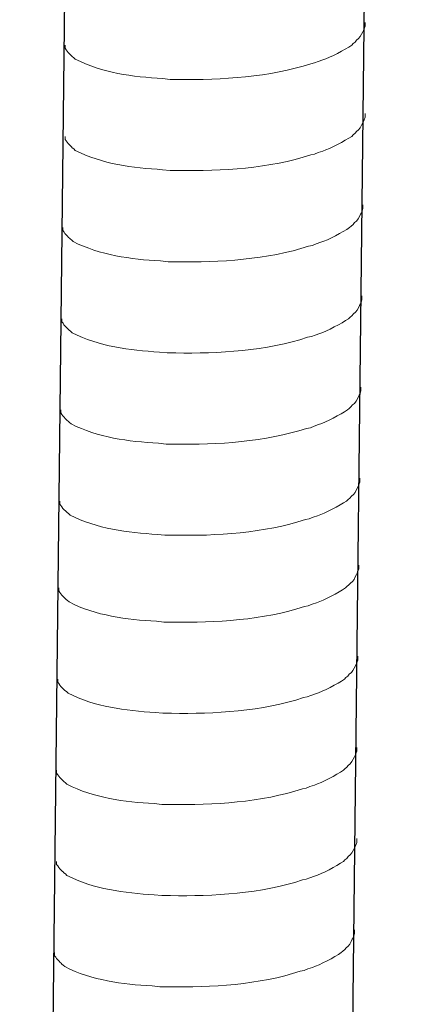
# Model space of a CAD drawing. Units: inches. Extents: x -1578 to 2475, y -1011 to 2138.
# Drawn here: x 1600 to 1619, y -318 to -271 of the extents above; entities that cross this region are included whole.
import ezdxf

# ---------------------------------------------------------------- set-up
doc = ezdxf.new("R2010")
doc.units = ezdxf.units.IN
doc.header["$MEASUREMENT"] = 0
doc.layers.add('layer 1', color=7, linetype='Continuous')

msp = doc.modelspace()

# ---------------------------------------------------------------- linework, layer by layer
for p, q in [((1619.017, -62.582), (1614.466, -458.293)), ((1604.456, -62.945), (1599.904, -458.655))]:
    msp.add_line(p, q)
at = {"layer": 'layer 1', "lineweight": 15}
for points, knots in [([(1616.674, -270.674), (1616.674, -270.674), (1616.674, -270.857), (1616.674, -270.857), (1616.674, -270.857), (1616.674, -270.857), (1616.635, -270.987), (1616.635, -270.987), (1616.635, -270.987), (1616.635, -270.987), (1616.598, -271.063), (1616.598, -271.063), (1616.598, -271.063), (1616.598, -271.063), (1616.561, -271.133), (1616.561, -271.133), (1616.561, -271.133), (1616.485, -271.28), (1616.415, -271.465), (1616.264, -271.541), (1616.264, -271.541), (1616.264, -271.541), (1616.193, -271.634), (1616.193, -271.634), (1616.193, -271.634), (1616.193, -271.634), (1616.1, -271.707), (1616.1, -271.707), (1616.1, -271.707), (1616.1, -271.707), (1616.027, -271.783), (1616.027, -271.783), (1616.027, -271.783), (1615.687, -272.008), (1614.989, -272.385), (1614.624, -272.497), (1614.624, -272.497), (1614.624, -272.497), (1614.401, -272.573), (1614.401, -272.573)], [0, 0, 0, 0, 0.1, 0.1, 0.1, 0.1, 0.2, 0.2, 0.2, 0.2, 0.3, 0.3, 0.3, 0.3, 0.4, 0.4, 0.4, 0.4, 0.5, 0.5, 0.5, 0.5, 0.6, 0.6, 0.6, 0.6, 0.7, 0.7, 0.7, 0.7, 0.8, 0.8, 0.8, 0.8, 0.9, 0.9, 0.9, 0.9, 1, 1, 1, 1]), ([(1614.403, -272.573), (1614.403, -272.573), (1614.223, -272.646), (1614.223, -272.646), (1614.223, -272.646), (1614.223, -272.646), (1614.034, -272.682), (1614.034, -272.682), (1614.034, -272.682), (1612.074, -273.335), (1609.688, -273.481), (1607.637, -273.442), (1607.637, -273.442), (1607.637, -273.442), (1607.213, -273.442), (1607.213, -273.442), (1607.213, -273.442), (1607.213, -273.442), (1606.844, -273.402), (1606.844, -273.402), (1606.844, -273.402), (1605.393, -273.318), (1603.907, -273.13), (1602.605, -272.463), (1602.605, -272.463), (1602.605, -272.463), (1602.53, -272.39), (1602.53, -272.39), (1602.53, -272.39), (1602.53, -272.39), (1602.456, -272.334), (1602.456, -272.334), (1602.456, -272.334), (1602.456, -272.334), (1602.417, -272.294), (1602.417, -272.294), (1602.417, -272.294), (1602.417, -272.294), (1602.383, -272.264), (1602.383, -272.264), (1602.383, -272.264), (1602.31, -272.181), (1602.2, -272.097), (1602.161, -272.001), (1602.161, -272.001), (1602.161, -272.001), (1602.105, -271.929), (1602.105, -271.929), (1602.105, -271.929), (1602.105, -271.929), (1602.105, -271.782), (1602.105, -271.782)], [0, 0, 0, 0, 0.076923, 0.076923, 0.076923, 0.076923, 0.153846, 0.153846, 0.153846, 0.153846, 0.230769, 0.230769, 0.230769, 0.230769, 0.307692, 0.307692, 0.307692, 0.307692, 0.384615, 0.384615, 0.384615, 0.384615, 0.461538, 0.461538, 0.461538, 0.461538, 0.538462, 0.538462, 0.538462, 0.538462, 0.615385, 0.615385, 0.615385, 0.615385, 0.692308, 0.692308, 0.692308, 0.692308, 0.769231, 0.769231, 0.769231, 0.769231, 0.846154, 0.846154, 0.846154, 0.846154, 0.923077, 0.923077, 0.923077, 0.923077, 1, 1, 1, 1]), ([(1616.674, -275.102), (1616.674, -275.102), (1616.674, -275.285), (1616.674, -275.285), (1616.674, -275.285), (1616.674, -275.285), (1616.635, -275.415), (1616.635, -275.415), (1616.635, -275.415), (1616.635, -275.415), (1616.598, -275.491), (1616.598, -275.491), (1616.598, -275.491), (1616.598, -275.491), (1616.561, -275.561), (1616.561, -275.561), (1616.561, -275.561), (1616.485, -275.707), (1616.415, -275.892), (1616.264, -275.969), (1616.264, -275.969), (1616.264, -275.969), (1616.193, -276.061), (1616.193, -276.061), (1616.193, -276.061), (1616.193, -276.061), (1616.1, -276.135), (1616.1, -276.135), (1616.1, -276.135), (1616.1, -276.135), (1616.027, -276.211), (1616.027, -276.211), (1616.027, -276.211), (1615.687, -276.435), (1614.989, -276.813), (1614.624, -276.925), (1614.624, -276.925), (1614.624, -276.925), (1614.401, -277.001), (1614.401, -277.001)], [0, 0, 0, 0, 0.1, 0.1, 0.1, 0.1, 0.2, 0.2, 0.2, 0.2, 0.3, 0.3, 0.3, 0.3, 0.4, 0.4, 0.4, 0.4, 0.5, 0.5, 0.5, 0.5, 0.6, 0.6, 0.6, 0.6, 0.7, 0.7, 0.7, 0.7, 0.8, 0.8, 0.8, 0.8, 0.9, 0.9, 0.9, 0.9, 1, 1, 1, 1]), ([(1614.403, -277.001), (1614.403, -277.001), (1614.223, -277.073), (1614.223, -277.073), (1614.223, -277.073), (1614.223, -277.073), (1614.034, -277.11), (1614.034, -277.11), (1614.034, -277.11), (1612.074, -277.763), (1609.688, -277.909), (1607.637, -277.87), (1607.637, -277.87), (1607.637, -277.87), (1607.213, -277.87), (1607.213, -277.87), (1607.213, -277.87), (1607.213, -277.87), (1606.844, -277.83), (1606.844, -277.83), (1606.844, -277.83), (1605.393, -277.745), (1603.907, -277.557), (1602.605, -276.891), (1602.605, -276.891), (1602.605, -276.891), (1602.53, -276.817), (1602.53, -276.817), (1602.53, -276.817), (1602.53, -276.817), (1602.456, -276.762), (1602.456, -276.762), (1602.456, -276.762), (1602.456, -276.762), (1602.417, -276.722), (1602.417, -276.722), (1602.417, -276.722), (1602.417, -276.722), (1602.383, -276.691), (1602.383, -276.691), (1602.383, -276.691), (1602.31, -276.609), (1602.2, -276.525), (1602.161, -276.429), (1602.161, -276.429), (1602.161, -276.429), (1602.105, -276.356), (1602.105, -276.356), (1602.105, -276.356), (1602.105, -276.356), (1602.105, -276.21), (1602.105, -276.21)], [0, 0, 0, 0, 0.076923, 0.076923, 0.076923, 0.076923, 0.153846, 0.153846, 0.153846, 0.153846, 0.230769, 0.230769, 0.230769, 0.230769, 0.307692, 0.307692, 0.307692, 0.307692, 0.384615, 0.384615, 0.384615, 0.384615, 0.461538, 0.461538, 0.461538, 0.461538, 0.538462, 0.538462, 0.538462, 0.538462, 0.615385, 0.615385, 0.615385, 0.615385, 0.692308, 0.692308, 0.692308, 0.692308, 0.769231, 0.769231, 0.769231, 0.769231, 0.846154, 0.846154, 0.846154, 0.846154, 0.923077, 0.923077, 0.923077, 0.923077, 1, 1, 1, 1]), ([(1616.573, -279.534), (1616.573, -279.534), (1616.573, -279.717), (1616.573, -279.717), (1616.573, -279.717), (1616.573, -279.717), (1616.533, -279.847), (1616.533, -279.847), (1616.533, -279.847), (1616.533, -279.847), (1616.496, -279.922), (1616.496, -279.922), (1616.496, -279.922), (1616.496, -279.922), (1616.459, -279.993), (1616.459, -279.993), (1616.459, -279.993), (1616.384, -280.139), (1616.313, -280.324), (1616.162, -280.401), (1616.162, -280.401), (1616.162, -280.401), (1616.091, -280.493), (1616.091, -280.493), (1616.091, -280.493), (1616.091, -280.493), (1615.998, -280.567), (1615.998, -280.567), (1615.998, -280.567), (1615.998, -280.567), (1615.925, -280.642), (1615.925, -280.642), (1615.925, -280.642), (1615.585, -280.867), (1614.887, -281.244), (1614.522, -281.357), (1614.522, -281.357), (1614.522, -281.357), (1614.299, -281.433), (1614.299, -281.433)], [0, 0, 0, 0, 0.1, 0.1, 0.1, 0.1, 0.2, 0.2, 0.2, 0.2, 0.3, 0.3, 0.3, 0.3, 0.4, 0.4, 0.4, 0.4, 0.5, 0.5, 0.5, 0.5, 0.6, 0.6, 0.6, 0.6, 0.7, 0.7, 0.7, 0.7, 0.8, 0.8, 0.8, 0.8, 0.9, 0.9, 0.9, 0.9, 1, 1, 1, 1]), ([(1614.301, -281.433), (1614.301, -281.433), (1614.121, -281.505), (1614.121, -281.505), (1614.121, -281.505), (1614.121, -281.505), (1613.932, -281.542), (1613.932, -281.542), (1613.932, -281.542), (1611.972, -282.195), (1609.586, -282.341), (1607.535, -282.302), (1607.535, -282.302), (1607.535, -282.302), (1607.111, -282.302), (1607.111, -282.302), (1607.111, -282.302), (1607.111, -282.302), (1606.742, -282.262), (1606.742, -282.262), (1606.742, -282.262), (1605.291, -282.177), (1603.805, -281.989), (1602.503, -281.323), (1602.503, -281.323), (1602.503, -281.323), (1602.428, -281.249), (1602.428, -281.249), (1602.428, -281.249), (1602.428, -281.249), (1602.354, -281.193), (1602.354, -281.193), (1602.354, -281.193), (1602.354, -281.193), (1602.315, -281.154), (1602.315, -281.154), (1602.315, -281.154), (1602.315, -281.154), (1602.281, -281.123), (1602.281, -281.123), (1602.281, -281.123), (1602.208, -281.041), (1602.098, -280.957), (1602.059, -280.861), (1602.059, -280.861), (1602.059, -280.861), (1602.003, -280.788), (1602.003, -280.788), (1602.003, -280.788), (1602.003, -280.788), (1602.003, -280.642), (1602.003, -280.642)], [0, 0, 0, 0, 0.076923, 0.076923, 0.076923, 0.076923, 0.153846, 0.153846, 0.153846, 0.153846, 0.230769, 0.230769, 0.230769, 0.230769, 0.307692, 0.307692, 0.307692, 0.307692, 0.384615, 0.384615, 0.384615, 0.384615, 0.461538, 0.461538, 0.461538, 0.461538, 0.538462, 0.538462, 0.538462, 0.538462, 0.615385, 0.615385, 0.615385, 0.615385, 0.692308, 0.692308, 0.692308, 0.692308, 0.769231, 0.769231, 0.769231, 0.769231, 0.846154, 0.846154, 0.846154, 0.846154, 0.923077, 0.923077, 0.923077, 0.923077, 1, 1, 1, 1]), ([(1616.522, -283.962), (1616.522, -283.962), (1616.522, -284.145), (1616.522, -284.145), (1616.522, -284.145), (1616.522, -284.145), (1616.482, -284.274), (1616.482, -284.274), (1616.482, -284.274), (1616.482, -284.274), (1616.445, -284.35), (1616.445, -284.35), (1616.445, -284.35), (1616.445, -284.35), (1616.408, -284.42), (1616.408, -284.42), (1616.408, -284.42), (1616.333, -284.567), (1616.262, -284.752), (1616.111, -284.829), (1616.111, -284.829), (1616.111, -284.829), (1616.04, -284.921), (1616.04, -284.921), (1616.04, -284.921), (1616.04, -284.921), (1615.948, -284.994), (1615.948, -284.994), (1615.948, -284.994), (1615.948, -284.994), (1615.874, -285.07), (1615.874, -285.07), (1615.874, -285.07), (1615.534, -285.295), (1614.836, -285.672), (1614.471, -285.785), (1614.471, -285.785), (1614.471, -285.785), (1614.248, -285.86), (1614.248, -285.86)], [0, 0, 0, 0, 0.1, 0.1, 0.1, 0.1, 0.2, 0.2, 0.2, 0.2, 0.3, 0.3, 0.3, 0.3, 0.4, 0.4, 0.4, 0.4, 0.5, 0.5, 0.5, 0.5, 0.6, 0.6, 0.6, 0.6, 0.7, 0.7, 0.7, 0.7, 0.8, 0.8, 0.8, 0.8, 0.9, 0.9, 0.9, 0.9, 1, 1, 1, 1]), ([(1614.25, -285.86), (1614.25, -285.86), (1614.07, -285.933), (1614.07, -285.933), (1614.07, -285.933), (1614.07, -285.933), (1613.881, -285.97), (1613.881, -285.97), (1613.881, -285.97), (1611.921, -286.623), (1609.535, -286.769), (1607.484, -286.729), (1607.484, -286.729), (1607.484, -286.729), (1607.06, -286.729), (1607.06, -286.729), (1607.06, -286.729), (1607.06, -286.729), (1606.691, -286.69), (1606.691, -286.69), (1606.691, -286.69), (1605.24, -286.605), (1603.755, -286.417), (1602.452, -285.75), (1602.452, -285.75), (1602.452, -285.75), (1602.377, -285.677), (1602.377, -285.677), (1602.377, -285.677), (1602.377, -285.677), (1602.303, -285.621), (1602.303, -285.621), (1602.303, -285.621), (1602.303, -285.621), (1602.264, -285.581), (1602.264, -285.581), (1602.264, -285.581), (1602.264, -285.581), (1602.23, -285.551), (1602.23, -285.551), (1602.23, -285.551), (1602.157, -285.469), (1602.047, -285.384), (1602.008, -285.289), (1602.008, -285.289), (1602.008, -285.289), (1601.952, -285.216), (1601.952, -285.216), (1601.952, -285.216), (1601.952, -285.216), (1601.952, -285.069), (1601.952, -285.069)], [0, 0, 0, 0, 0.076923, 0.076923, 0.076923, 0.076923, 0.153846, 0.153846, 0.153846, 0.153846, 0.230769, 0.230769, 0.230769, 0.230769, 0.307692, 0.307692, 0.307692, 0.307692, 0.384615, 0.384615, 0.384615, 0.384615, 0.461538, 0.461538, 0.461538, 0.461538, 0.538462, 0.538462, 0.538462, 0.538462, 0.615385, 0.615385, 0.615385, 0.615385, 0.692308, 0.692308, 0.692308, 0.692308, 0.769231, 0.769231, 0.769231, 0.769231, 0.846154, 0.846154, 0.846154, 0.846154, 0.923077, 0.923077, 0.923077, 0.923077, 1, 1, 1, 1]), ([(1616.471, -288.39), (1616.471, -288.39), (1616.471, -288.572), (1616.471, -288.572), (1616.471, -288.572), (1616.471, -288.572), (1616.431, -288.702), (1616.431, -288.702), (1616.431, -288.702), (1616.431, -288.702), (1616.394, -288.778), (1616.394, -288.778), (1616.394, -288.778), (1616.394, -288.778), (1616.357, -288.848), (1616.357, -288.848), (1616.357, -288.848), (1616.282, -288.995), (1616.212, -289.18), (1616.06, -289.256), (1616.06, -289.256), (1616.06, -289.256), (1615.989, -289.349), (1615.989, -289.349), (1615.989, -289.349), (1615.989, -289.349), (1615.897, -289.422), (1615.897, -289.422), (1615.897, -289.422), (1615.897, -289.422), (1615.823, -289.498), (1615.823, -289.498), (1615.823, -289.498), (1615.483, -289.723), (1614.785, -290.1), (1614.42, -290.212), (1614.42, -290.212), (1614.42, -290.212), (1614.197, -290.288), (1614.197, -290.288)], [0, 0, 0, 0, 0.1, 0.1, 0.1, 0.1, 0.2, 0.2, 0.2, 0.2, 0.3, 0.3, 0.3, 0.3, 0.4, 0.4, 0.4, 0.4, 0.5, 0.5, 0.5, 0.5, 0.6, 0.6, 0.6, 0.6, 0.7, 0.7, 0.7, 0.7, 0.8, 0.8, 0.8, 0.8, 0.9, 0.9, 0.9, 0.9, 1, 1, 1, 1]), ([(1614.199, -290.288), (1614.199, -290.288), (1614.019, -290.361), (1614.019, -290.361), (1614.019, -290.361), (1614.019, -290.361), (1613.83, -290.397), (1613.83, -290.397), (1613.83, -290.397), (1611.87, -291.05), (1609.484, -291.196), (1607.434, -291.157), (1607.434, -291.157), (1607.434, -291.157), (1607.009, -291.157), (1607.009, -291.157), (1607.009, -291.157), (1607.009, -291.157), (1606.64, -291.117), (1606.64, -291.117), (1606.64, -291.117), (1605.189, -291.033), (1603.704, -290.845), (1602.402, -290.178), (1602.402, -290.178), (1602.402, -290.178), (1602.326, -290.105), (1602.326, -290.105), (1602.326, -290.105), (1602.326, -290.105), (1602.252, -290.049), (1602.252, -290.049), (1602.252, -290.049), (1602.252, -290.049), (1602.213, -290.009), (1602.213, -290.009), (1602.213, -290.009), (1602.213, -290.009), (1602.179, -289.979), (1602.179, -289.979), (1602.179, -289.979), (1602.107, -289.897), (1601.996, -289.812), (1601.957, -289.716), (1601.957, -289.716), (1601.957, -289.716), (1601.901, -289.644), (1601.901, -289.644), (1601.901, -289.644), (1601.901, -289.644), (1601.901, -289.497), (1601.901, -289.497)], [0, 0, 0, 0, 0.076923, 0.076923, 0.076923, 0.076923, 0.153846, 0.153846, 0.153846, 0.153846, 0.230769, 0.230769, 0.230769, 0.230769, 0.307692, 0.307692, 0.307692, 0.307692, 0.384615, 0.384615, 0.384615, 0.384615, 0.461538, 0.461538, 0.461538, 0.461538, 0.538462, 0.538462, 0.538462, 0.538462, 0.615385, 0.615385, 0.615385, 0.615385, 0.692308, 0.692308, 0.692308, 0.692308, 0.769231, 0.769231, 0.769231, 0.769231, 0.846154, 0.846154, 0.846154, 0.846154, 0.923077, 0.923077, 0.923077, 0.923077, 1, 1, 1, 1]), ([(1616.42, -292.817), (1616.42, -292.817), (1616.42, -293), (1616.42, -293), (1616.42, -293), (1616.42, -293), (1616.38, -293.13), (1616.38, -293.13), (1616.38, -293.13), (1616.38, -293.13), (1616.343, -293.206), (1616.343, -293.206), (1616.343, -293.206), (1616.343, -293.206), (1616.307, -293.276), (1616.307, -293.276), (1616.307, -293.276), (1616.231, -293.423), (1616.161, -293.608), (1616.009, -293.684), (1616.009, -293.684), (1616.009, -293.684), (1615.938, -293.777), (1615.938, -293.777), (1615.938, -293.777), (1615.938, -293.777), (1615.846, -293.85), (1615.846, -293.85), (1615.846, -293.85), (1615.846, -293.85), (1615.772, -293.926), (1615.772, -293.926), (1615.772, -293.926), (1615.432, -294.151), (1614.734, -294.528), (1614.369, -294.64), (1614.369, -294.64), (1614.369, -294.64), (1614.147, -294.716), (1614.147, -294.716)], [0, 0, 0, 0, 0.1, 0.1, 0.1, 0.1, 0.2, 0.2, 0.2, 0.2, 0.3, 0.3, 0.3, 0.3, 0.4, 0.4, 0.4, 0.4, 0.5, 0.5, 0.5, 0.5, 0.6, 0.6, 0.6, 0.6, 0.7, 0.7, 0.7, 0.7, 0.8, 0.8, 0.8, 0.8, 0.9, 0.9, 0.9, 0.9, 1, 1, 1, 1]), ([(1614.148, -294.716), (1614.148, -294.716), (1613.968, -294.789), (1613.968, -294.789), (1613.968, -294.789), (1613.968, -294.789), (1613.779, -294.825), (1613.779, -294.825), (1613.779, -294.825), (1611.819, -295.478), (1609.433, -295.624), (1607.383, -295.585), (1607.383, -295.585), (1607.383, -295.585), (1606.958, -295.585), (1606.958, -295.585), (1606.958, -295.585), (1606.958, -295.585), (1606.589, -295.545), (1606.589, -295.545), (1606.589, -295.545), (1605.138, -295.461), (1603.653, -295.272), (1602.351, -294.606), (1602.351, -294.606), (1602.351, -294.606), (1602.275, -294.533), (1602.275, -294.533), (1602.275, -294.533), (1602.275, -294.533), (1602.202, -294.477), (1602.202, -294.477), (1602.202, -294.477), (1602.202, -294.477), (1602.162, -294.437), (1602.162, -294.437), (1602.162, -294.437), (1602.162, -294.437), (1602.128, -294.407), (1602.128, -294.407), (1602.128, -294.407), (1602.056, -294.324), (1601.946, -294.24), (1601.906, -294.144), (1601.906, -294.144), (1601.906, -294.144), (1601.85, -294.072), (1601.85, -294.072), (1601.85, -294.072), (1601.85, -294.072), (1601.85, -293.925), (1601.85, -293.925)], [0, 0, 0, 0, 0.076923, 0.076923, 0.076923, 0.076923, 0.153846, 0.153846, 0.153846, 0.153846, 0.230769, 0.230769, 0.230769, 0.230769, 0.307692, 0.307692, 0.307692, 0.307692, 0.384615, 0.384615, 0.384615, 0.384615, 0.461538, 0.461538, 0.461538, 0.461538, 0.538462, 0.538462, 0.538462, 0.538462, 0.615385, 0.615385, 0.615385, 0.615385, 0.692308, 0.692308, 0.692308, 0.692308, 0.769231, 0.769231, 0.769231, 0.769231, 0.846154, 0.846154, 0.846154, 0.846154, 0.923077, 0.923077, 0.923077, 0.923077, 1, 1, 1, 1]), ([(1616.371, -297.039), (1616.371, -297.039), (1616.371, -297.222), (1616.371, -297.222), (1616.371, -297.222), (1616.371, -297.222), (1616.331, -297.352), (1616.331, -297.352), (1616.331, -297.352), (1616.331, -297.352), (1616.295, -297.428), (1616.295, -297.428), (1616.295, -297.428), (1616.295, -297.428), (1616.258, -297.498), (1616.258, -297.498), (1616.258, -297.498), (1616.182, -297.645), (1616.112, -297.83), (1615.961, -297.906), (1615.961, -297.906), (1615.961, -297.906), (1615.89, -297.999), (1615.89, -297.999), (1615.89, -297.999), (1615.89, -297.999), (1615.797, -298.072), (1615.797, -298.072), (1615.797, -298.072), (1615.797, -298.072), (1615.724, -298.148), (1615.724, -298.148), (1615.724, -298.148), (1615.383, -298.373), (1614.686, -298.75), (1614.32, -298.862), (1614.32, -298.862), (1614.32, -298.862), (1614.098, -298.938), (1614.098, -298.938)], [0, 0, 0, 0, 0.1, 0.1, 0.1, 0.1, 0.2, 0.2, 0.2, 0.2, 0.3, 0.3, 0.3, 0.3, 0.4, 0.4, 0.4, 0.4, 0.5, 0.5, 0.5, 0.5, 0.6, 0.6, 0.6, 0.6, 0.7, 0.7, 0.7, 0.7, 0.8, 0.8, 0.8, 0.8, 0.9, 0.9, 0.9, 0.9, 1, 1, 1, 1]), ([(1614.1, -298.938), (1614.1, -298.938), (1613.919, -299.011), (1613.919, -299.011), (1613.919, -299.011), (1613.919, -299.011), (1613.73, -299.047), (1613.73, -299.047), (1613.73, -299.047), (1611.771, -299.7), (1609.385, -299.846), (1607.334, -299.807), (1607.334, -299.807), (1607.334, -299.807), (1606.91, -299.807), (1606.91, -299.807), (1606.91, -299.807), (1606.91, -299.807), (1606.541, -299.767), (1606.541, -299.767), (1606.541, -299.767), (1605.09, -299.683), (1603.604, -299.495), (1602.302, -298.828), (1602.302, -298.828), (1602.302, -298.828), (1602.226, -298.755), (1602.226, -298.755), (1602.226, -298.755), (1602.226, -298.755), (1602.153, -298.699), (1602.153, -298.699), (1602.153, -298.699), (1602.153, -298.699), (1602.114, -298.659), (1602.114, -298.659), (1602.114, -298.659), (1602.114, -298.659), (1602.08, -298.629), (1602.08, -298.629), (1602.08, -298.629), (1602.007, -298.546), (1601.897, -298.462), (1601.858, -298.366), (1601.858, -298.366), (1601.858, -298.366), (1601.801, -298.294), (1601.801, -298.294), (1601.801, -298.294), (1601.801, -298.294), (1601.801, -298.147), (1601.801, -298.147)], [0, 0, 0, 0, 0.076923, 0.076923, 0.076923, 0.076923, 0.153846, 0.153846, 0.153846, 0.153846, 0.230769, 0.230769, 0.230769, 0.230769, 0.307692, 0.307692, 0.307692, 0.307692, 0.384615, 0.384615, 0.384615, 0.384615, 0.461538, 0.461538, 0.461538, 0.461538, 0.538462, 0.538462, 0.538462, 0.538462, 0.615385, 0.615385, 0.615385, 0.615385, 0.692308, 0.692308, 0.692308, 0.692308, 0.769231, 0.769231, 0.769231, 0.769231, 0.846154, 0.846154, 0.846154, 0.846154, 0.923077, 0.923077, 0.923077, 0.923077, 1, 1, 1, 1]), ([(1616.32, -301.467), (1616.32, -301.467), (1616.32, -301.65), (1616.32, -301.65), (1616.32, -301.65), (1616.32, -301.65), (1616.28, -301.78), (1616.28, -301.78), (1616.28, -301.78), (1616.28, -301.78), (1616.244, -301.856), (1616.244, -301.856), (1616.244, -301.856), (1616.244, -301.856), (1616.207, -301.926), (1616.207, -301.926), (1616.207, -301.926), (1616.131, -302.072), (1616.061, -302.257), (1615.91, -302.334), (1615.91, -302.334), (1615.91, -302.334), (1615.839, -302.426), (1615.839, -302.426), (1615.839, -302.426), (1615.839, -302.426), (1615.746, -302.5), (1615.746, -302.5), (1615.746, -302.5), (1615.746, -302.5), (1615.673, -302.576), (1615.673, -302.576), (1615.673, -302.576), (1615.332, -302.8), (1614.635, -303.178), (1614.269, -303.29), (1614.269, -303.29), (1614.269, -303.29), (1614.047, -303.366), (1614.047, -303.366)], [0, 0, 0, 0, 0.1, 0.1, 0.1, 0.1, 0.2, 0.2, 0.2, 0.2, 0.3, 0.3, 0.3, 0.3, 0.4, 0.4, 0.4, 0.4, 0.5, 0.5, 0.5, 0.5, 0.6, 0.6, 0.6, 0.6, 0.7, 0.7, 0.7, 0.7, 0.8, 0.8, 0.8, 0.8, 0.9, 0.9, 0.9, 0.9, 1, 1, 1, 1]), ([(1614.049, -303.366), (1614.049, -303.366), (1613.868, -303.438), (1613.868, -303.438), (1613.868, -303.438), (1613.868, -303.438), (1613.679, -303.475), (1613.679, -303.475), (1613.679, -303.475), (1611.72, -304.128), (1609.334, -304.274), (1607.283, -304.235), (1607.283, -304.235), (1607.283, -304.235), (1606.859, -304.235), (1606.859, -304.235), (1606.859, -304.235), (1606.859, -304.235), (1606.49, -304.195), (1606.49, -304.195), (1606.49, -304.195), (1605.039, -304.11), (1603.553, -303.922), (1602.251, -303.256), (1602.251, -303.256), (1602.251, -303.256), (1602.175, -303.182), (1602.175, -303.182), (1602.175, -303.182), (1602.175, -303.182), (1602.102, -303.127), (1602.102, -303.127), (1602.102, -303.127), (1602.102, -303.127), (1602.063, -303.087), (1602.063, -303.087), (1602.063, -303.087), (1602.063, -303.087), (1602.029, -303.056), (1602.029, -303.056), (1602.029, -303.056), (1601.956, -302.974), (1601.846, -302.89), (1601.807, -302.794), (1601.807, -302.794), (1601.807, -302.794), (1601.75, -302.721), (1601.75, -302.721), (1601.75, -302.721), (1601.75, -302.721), (1601.75, -302.575), (1601.75, -302.575)], [0, 0, 0, 0, 0.076923, 0.076923, 0.076923, 0.076923, 0.153846, 0.153846, 0.153846, 0.153846, 0.230769, 0.230769, 0.230769, 0.230769, 0.307692, 0.307692, 0.307692, 0.307692, 0.384615, 0.384615, 0.384615, 0.384615, 0.461538, 0.461538, 0.461538, 0.461538, 0.538462, 0.538462, 0.538462, 0.538462, 0.615385, 0.615385, 0.615385, 0.615385, 0.692308, 0.692308, 0.692308, 0.692308, 0.769231, 0.769231, 0.769231, 0.769231, 0.846154, 0.846154, 0.846154, 0.846154, 0.923077, 0.923077, 0.923077, 0.923077, 1, 1, 1, 1]), ([(1616.269, -305.895), (1616.269, -305.895), (1616.269, -306.078), (1616.269, -306.078), (1616.269, -306.078), (1616.269, -306.078), (1616.229, -306.208), (1616.229, -306.208), (1616.229, -306.208), (1616.229, -306.208), (1616.193, -306.283), (1616.193, -306.283), (1616.193, -306.283), (1616.193, -306.283), (1616.156, -306.354), (1616.156, -306.354), (1616.156, -306.354), (1616.08, -306.5), (1616.01, -306.685), (1615.859, -306.762), (1615.859, -306.762), (1615.859, -306.762), (1615.788, -306.854), (1615.788, -306.854), (1615.788, -306.854), (1615.788, -306.854), (1615.695, -306.928), (1615.695, -306.928), (1615.695, -306.928), (1615.695, -306.928), (1615.622, -307.003), (1615.622, -307.003), (1615.622, -307.003), (1615.281, -307.228), (1614.584, -307.605), (1614.219, -307.718), (1614.219, -307.718), (1614.219, -307.718), (1613.996, -307.794), (1613.996, -307.794)], [0, 0, 0, 0, 0.1, 0.1, 0.1, 0.1, 0.2, 0.2, 0.2, 0.2, 0.3, 0.3, 0.3, 0.3, 0.4, 0.4, 0.4, 0.4, 0.5, 0.5, 0.5, 0.5, 0.6, 0.6, 0.6, 0.6, 0.7, 0.7, 0.7, 0.7, 0.8, 0.8, 0.8, 0.8, 0.9, 0.9, 0.9, 0.9, 1, 1, 1, 1]), ([(1613.998, -307.794), (1613.998, -307.794), (1613.817, -307.866), (1613.817, -307.866), (1613.817, -307.866), (1613.817, -307.866), (1613.629, -307.903), (1613.629, -307.903), (1613.629, -307.903), (1611.669, -308.556), (1609.283, -308.702), (1607.232, -308.663), (1607.232, -308.663), (1607.232, -308.663), (1606.808, -308.663), (1606.808, -308.663), (1606.808, -308.663), (1606.808, -308.663), (1606.439, -308.623), (1606.439, -308.623), (1606.439, -308.623), (1604.988, -308.538), (1603.502, -308.35), (1602.2, -307.683), (1602.2, -307.683), (1602.2, -307.683), (1602.124, -307.61), (1602.124, -307.61), (1602.124, -307.61), (1602.124, -307.61), (1602.051, -307.554), (1602.051, -307.554), (1602.051, -307.554), (1602.051, -307.554), (1602.012, -307.514), (1602.012, -307.514), (1602.012, -307.514), (1602.012, -307.514), (1601.978, -307.484), (1601.978, -307.484), (1601.978, -307.484), (1601.905, -307.402), (1601.795, -307.318), (1601.756, -307.222), (1601.756, -307.222), (1601.756, -307.222), (1601.699, -307.149), (1601.699, -307.149), (1601.699, -307.149), (1601.699, -307.149), (1601.699, -307.003), (1601.699, -307.003)], [0, 0, 0, 0, 0.076923, 0.076923, 0.076923, 0.076923, 0.153846, 0.153846, 0.153846, 0.153846, 0.230769, 0.230769, 0.230769, 0.230769, 0.307692, 0.307692, 0.307692, 0.307692, 0.384615, 0.384615, 0.384615, 0.384615, 0.461538, 0.461538, 0.461538, 0.461538, 0.538462, 0.538462, 0.538462, 0.538462, 0.615385, 0.615385, 0.615385, 0.615385, 0.692308, 0.692308, 0.692308, 0.692308, 0.769231, 0.769231, 0.769231, 0.769231, 0.846154, 0.846154, 0.846154, 0.846154, 0.923077, 0.923077, 0.923077, 0.923077, 1, 1, 1, 1]), ([(1616.269, -310.323), (1616.269, -310.323), (1616.269, -310.505), (1616.269, -310.505), (1616.269, -310.505), (1616.269, -310.505), (1616.229, -310.635), (1616.229, -310.635), (1616.229, -310.635), (1616.229, -310.635), (1616.193, -310.711), (1616.193, -310.711), (1616.193, -310.711), (1616.193, -310.711), (1616.156, -310.781), (1616.156, -310.781), (1616.156, -310.781), (1616.08, -310.928), (1616.01, -311.113), (1615.859, -311.19), (1615.859, -311.19), (1615.859, -311.19), (1615.788, -311.282), (1615.788, -311.282), (1615.788, -311.282), (1615.788, -311.282), (1615.695, -311.355), (1615.695, -311.355), (1615.695, -311.355), (1615.695, -311.355), (1615.622, -311.431), (1615.622, -311.431), (1615.622, -311.431), (1615.281, -311.656), (1614.584, -312.033), (1614.219, -312.146), (1614.219, -312.146), (1614.219, -312.146), (1613.996, -312.221), (1613.996, -312.221)], [0, 0, 0, 0, 0.1, 0.1, 0.1, 0.1, 0.2, 0.2, 0.2, 0.2, 0.3, 0.3, 0.3, 0.3, 0.4, 0.4, 0.4, 0.4, 0.5, 0.5, 0.5, 0.5, 0.6, 0.6, 0.6, 0.6, 0.7, 0.7, 0.7, 0.7, 0.8, 0.8, 0.8, 0.8, 0.9, 0.9, 0.9, 0.9, 1, 1, 1, 1]), ([(1613.998, -312.221), (1613.998, -312.221), (1613.817, -312.294), (1613.817, -312.294), (1613.817, -312.294), (1613.817, -312.294), (1613.629, -312.331), (1613.629, -312.331), (1613.629, -312.331), (1611.669, -312.984), (1609.283, -313.129), (1607.232, -313.09), (1607.232, -313.09), (1607.232, -313.09), (1606.808, -313.09), (1606.808, -313.09), (1606.808, -313.09), (1606.808, -313.09), (1606.439, -313.051), (1606.439, -313.051), (1606.439, -313.051), (1604.988, -312.966), (1603.502, -312.778), (1602.2, -312.111), (1602.2, -312.111), (1602.2, -312.111), (1602.124, -312.038), (1602.124, -312.038), (1602.124, -312.038), (1602.124, -312.038), (1602.051, -311.982), (1602.051, -311.982), (1602.051, -311.982), (1602.051, -311.982), (1602.012, -311.942), (1602.012, -311.942), (1602.012, -311.942), (1602.012, -311.942), (1601.978, -311.912), (1601.978, -311.912), (1601.978, -311.912), (1601.905, -311.83), (1601.795, -311.745), (1601.756, -311.65), (1601.756, -311.65), (1601.756, -311.65), (1601.699, -311.577), (1601.699, -311.577), (1601.699, -311.577), (1601.699, -311.577), (1601.699, -311.43), (1601.699, -311.43)], [0, 0, 0, 0, 0.076923, 0.076923, 0.076923, 0.076923, 0.153846, 0.153846, 0.153846, 0.153846, 0.230769, 0.230769, 0.230769, 0.230769, 0.307692, 0.307692, 0.307692, 0.307692, 0.384615, 0.384615, 0.384615, 0.384615, 0.461538, 0.461538, 0.461538, 0.461538, 0.538462, 0.538462, 0.538462, 0.538462, 0.615385, 0.615385, 0.615385, 0.615385, 0.692308, 0.692308, 0.692308, 0.692308, 0.769231, 0.769231, 0.769231, 0.769231, 0.846154, 0.846154, 0.846154, 0.846154, 0.923077, 0.923077, 0.923077, 0.923077, 1, 1, 1, 1]), ([(1616.167, -314.752), (1616.167, -314.752), (1616.167, -314.935), (1616.167, -314.935), (1616.167, -314.935), (1616.167, -314.935), (1616.128, -315.065), (1616.128, -315.065), (1616.128, -315.065), (1616.128, -315.065), (1616.091, -315.141), (1616.091, -315.141), (1616.091, -315.141), (1616.091, -315.141), (1616.054, -315.211), (1616.054, -315.211), (1616.054, -315.211), (1615.978, -315.358), (1615.908, -315.542), (1615.757, -315.619), (1615.757, -315.619), (1615.757, -315.619), (1615.686, -315.712), (1615.686, -315.712), (1615.686, -315.712), (1615.686, -315.712), (1615.593, -315.785), (1615.593, -315.785), (1615.593, -315.785), (1615.593, -315.785), (1615.52, -315.861), (1615.52, -315.861), (1615.52, -315.861), (1615.18, -316.085), (1614.482, -316.463), (1614.117, -316.575), (1614.117, -316.575), (1614.117, -316.575), (1613.894, -316.651), (1613.894, -316.651)], [0, 0, 0, 0, 0.1, 0.1, 0.1, 0.1, 0.2, 0.2, 0.2, 0.2, 0.3, 0.3, 0.3, 0.3, 0.4, 0.4, 0.4, 0.4, 0.5, 0.5, 0.5, 0.5, 0.6, 0.6, 0.6, 0.6, 0.7, 0.7, 0.7, 0.7, 0.8, 0.8, 0.8, 0.8, 0.9, 0.9, 0.9, 0.9, 1, 1, 1, 1]), ([(1613.896, -316.651), (1613.896, -316.651), (1613.716, -316.723), (1613.716, -316.723), (1613.716, -316.723), (1613.716, -316.723), (1613.527, -316.76), (1613.527, -316.76), (1613.527, -316.76), (1611.567, -317.413), (1609.181, -317.559), (1607.13, -317.52), (1607.13, -317.52), (1607.13, -317.52), (1606.706, -317.52), (1606.706, -317.52), (1606.706, -317.52), (1606.706, -317.52), (1606.337, -317.48), (1606.337, -317.48), (1606.337, -317.48), (1604.886, -317.396), (1603.4, -317.207), (1602.098, -316.541), (1602.098, -316.541), (1602.098, -316.541), (1602.023, -316.467), (1602.023, -316.467), (1602.023, -316.467), (1602.023, -316.467), (1601.949, -316.412), (1601.949, -316.412), (1601.949, -316.412), (1601.949, -316.412), (1601.91, -316.372), (1601.91, -316.372), (1601.91, -316.372), (1601.91, -316.372), (1601.876, -316.341), (1601.876, -316.341), (1601.876, -316.341), (1601.803, -316.259), (1601.693, -316.175), (1601.654, -316.079), (1601.654, -316.079), (1601.654, -316.079), (1601.598, -316.007), (1601.598, -316.007), (1601.598, -316.007), (1601.598, -316.007), (1601.598, -315.86), (1601.598, -315.86)], [0, 0, 0, 0, 0.076923, 0.076923, 0.076923, 0.076923, 0.153846, 0.153846, 0.153846, 0.153846, 0.230769, 0.230769, 0.230769, 0.230769, 0.307692, 0.307692, 0.307692, 0.307692, 0.384615, 0.384615, 0.384615, 0.384615, 0.461538, 0.461538, 0.461538, 0.461538, 0.538462, 0.538462, 0.538462, 0.538462, 0.615385, 0.615385, 0.615385, 0.615385, 0.692308, 0.692308, 0.692308, 0.692308, 0.769231, 0.769231, 0.769231, 0.769231, 0.846154, 0.846154, 0.846154, 0.846154, 0.923077, 0.923077, 0.923077, 0.923077, 1, 1, 1, 1])]:
    msp.add_open_spline(points, degree=3, knots=knots, dxfattribs=at)

doc.saveas('drawing.dxf')
